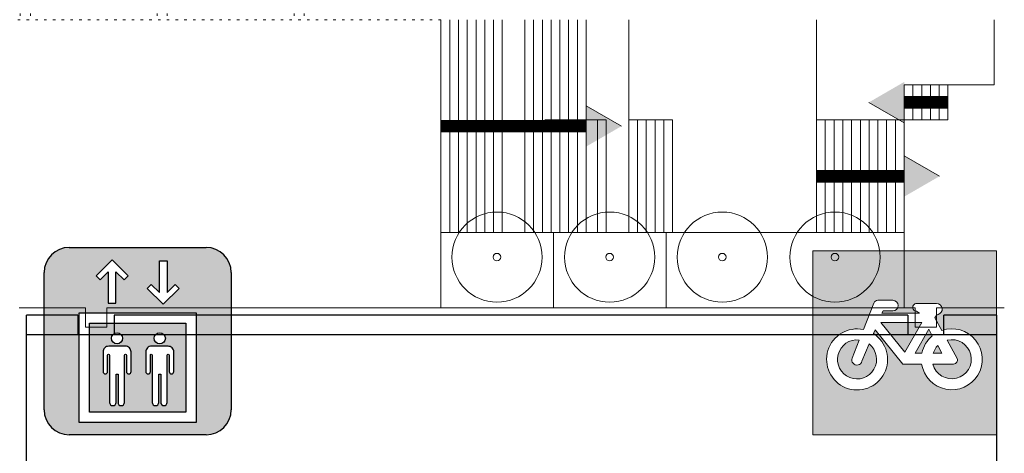
# Model space of a CAD drawing. Units: inches. Extents: x 428377 to 429483, y 4581340 to 4582489.
# Drawn here: x 428890 to 428930, y 4582115 to 4582132 of the extents above; entities that cross this region are included whole.
import ezdxf

# ---------------------------------------------------------------- set-up
doc = ezdxf.new("R2010")
doc.units = ezdxf.units.IN
doc.header["$MEASUREMENT"] = 0
doc.linetypes.add('DOT', pattern=[0.25, 0, -0.25])
for name, color, linetype, lineweight in [('1 APARCAMENTS', 55, 'Continuous', 15), ('1 EDIFICIS UPC', 7, 'Continuous', 15), ('1 EXTERIOR', 253, 'Continuous', 15), ('1 VEGETACIO', 63, 'Continuous', 15)]:
    doc.layers.add(name, color=color, linetype=linetype, lineweight=lineweight)
doc.layers.add('1 COBERTA', color=253, linetype='Continuous')
doc.layers.add('Pictograma', color=7, linetype='Continuous')

# ---------------------------------------------------------------- blocks, each defined once
blk = doc.blocks.new('bicicleta')
at = {"layer": '1 APARCAMENTS', "linetype": 'Continuous'}
h = blk.add_hatch(color=170, dxfattribs=at)
h.dxf.hatch_style = 1
h.paths.add_polyline_path([(10.49, 10.49), (0, 10.49), (0, 0), (10.49, 0)])
h.paths.add_polyline_path([(3.492, 7.498, -0.351055), (3.724, 7.668), (4.571, 7.668, -1), (4.571, 7.062), (4.016, 7.062), (3.955, 6.929), (6.101, 6.929), (5.933, 7.051, -1.10264), (5.953, 7.476), (7.074, 7.476, -0.872846), (7.159, 6.856, 0.022988), (7.083, 6.831), (6.978, 6.668), (7.371, 5.949, -2.746915), (6.217, 4.032), (5.136, 4.032), (3.556, 5.986), (3.464, 5.765, -11.263803), (2.896, 5.996)], flags=16)
h.paths.add_polyline_path([(2.66, 5.402), (2.252, 4.373, 1.056891), (2.808, 4.187), (3.218, 5.174, -7.263617)], flags=0)
h.paths.add_polyline_path([(3.895, 6.403), (6.232, 6.403), (5.267, 4.706)], flags=0)
h.paths.add_polyline_path([(6.62, 6.02), (6.826, 5.643, 0.170164), (6.232, 4.657), (5.844, 4.657)], flags=0)
h.paths.add_polyline_path([(7.135, 5.079), (7.366, 4.657), (6.879, 4.657, -0.112067)], flags=0)
h.paths.add_polyline_path([(6.854, 4.032), (8.031, 4.032, 0.527797), (8.247, 4.349), (7.679, 5.388, -2.393609)], flags=0)
at = {"layer": '1 APARCAMENTS'}
h = blk.add_hatch(color=170, dxfattribs=at)
h.dxf.hatch_style = 1
h.paths.add_polyline_path([(5.267, 4.706), (6.232, 6.403), (3.895, 6.403)])
h.paths.add_polyline_path([(3.218, 5.174), (2.808, 4.187, -1.056891), (2.252, 4.373), (2.66, 5.402, 7.263617)])
h.paths.add_polyline_path([(6.62, 6.02), (5.844, 4.657), (6.232, 4.657, -0.170164), (6.826, 5.643)])
h.paths.add_polyline_path([(7.366, 4.657), (7.135, 5.079, 0.112067), (6.879, 4.657)], flags=17)
h.paths.add_polyline_path([(8.219, 4.401, -0.613414), (8.031, 4.032), (6.854, 4.032, 2.393609), (7.679, 5.388)])
at = {"layer": '1 APARCAMENTS', "color": 170}
blk.add_lwpolyline([(0, 10.49), (10.49, 10.49), (10.49, 0), (0, 0)], close=True, dxfattribs=at)
for points in [[(3.724, 7.668), (4.571, 7.668, -1), (4.571, 7.062), (4.016, 7.062), (3.955, 6.929), (6.101, 6.929), (5.933, 7.051, -1.10264), (5.953, 7.476), (7.074, 7.476, -0.872846), (7.159, 6.856, 0.022988), (7.083, 6.831), (6.978, 6.668), (7.371, 5.949, -2.746915), (6.217, 4.032), (5.136, 4.032), (3.556, 5.986), (3.464, 5.765, -11.263803), (2.896, 5.996), (3.492, 7.498, -0.351055)], [(6.62, 6.02), (6.826, 5.643, 0.170164), (6.232, 4.657), (5.844, 4.657)], [(2.66, 5.402), (2.252, 4.373, 1.056891), (2.808, 4.187), (3.218, 5.174, -7.263617)], [(6.854, 4.032), (8.031, 4.032, 0.527797), (8.247, 4.349), (7.679, 5.388, -2.393609)], [(6.879, 4.657, -0.112067), (7.135, 5.079), (7.366, 4.657)]]:
    blk.add_lwpolyline(points, format="xyb", close=True, dxfattribs=at)
blk.add_lwpolyline([(3.895, 6.403), (6.232, 6.403), (5.267, 4.706), (3.895, 6.403)], dxfattribs=at)

msp = doc.modelspace()

# ---------------------------------------------------------------- hatches: boundary and pattern name
at = {"layer": '1 EXTERIOR', "linetype": 'Continuous'}
h = msp.add_hatch(color=256, dxfattribs=at)
h.dxf.hatch_style = 1
h.paths.add_polyline_path([(428924.307, 4582128.777), (428925.72, 4582129.594), (428925.72, 4582127.961)])
h = msp.add_hatch(color=256, dxfattribs=at)
h.dxf.hatch_style = 1
h.paths.add_polyline_path([(428914.427, 4582127.827), (428913.013, 4582127.011), (428913.013, 4582128.644)])
h = msp.add_hatch(color=256, dxfattribs=at)
h.dxf.hatch_style = 1
h.paths.add_polyline_path([(428927.127, 4582125.827), (428925.713, 4582125.011), (428925.713, 4582126.644)])
at = {"layer": 'Pictograma'}
h = msp.add_hatch(color=8, dxfattribs=at)
h.dxf.hatch_style = 1
h.paths.add_polyline_path([(428898.842, 4582121.986, 0.414214), (428897.842, 4582122.986), (428892.367, 4582122.986, 0.414214), (428891.367, 4582121.986), (428891.367, 4582116.51, 0.414214), (428892.367, 4582115.51), (428897.842, 4582115.51, 0.414214), (428898.842, 4582116.51)])
h.paths.add_polyline_path([(428897.437, 4582120.372), (428897.437, 4582116), (428892.772, 4582116), (428892.772, 4582120.372)], flags=16)
h.paths.add_polyline_path([(428896.766, 4582121.351), (428896.126, 4582120.72), (428895.485, 4582121.351), (428895.646, 4582121.512), (428895.972, 4582121.191), (428895.972, 4582122.452), (428896.279, 4582122.452), (428896.279, 4582121.191), (428896.605, 4582121.512)], flags=16)
h.paths.add_polyline_path([(428897.026, 4582119.962), (428897.026, 4582116.41), (428893.182, 4582116.41), (428893.182, 4582119.962)], flags=0)
h.paths.add_polyline_path([(428896.208, 4582119.358, -1), (428895.763, 4582119.358, -1)], flags=0)
h.paths.add_polyline_path([(428896.546, 4582118.813), (428896.546, 4582118.03, -1), (428896.362, 4582118.03), (428896.362, 4582118.69, 1), (428896.285, 4582118.69), (428896.285, 4582116.802, -1), (428896.024, 4582116.802), (428896.024, 4582117.923), (428895.947, 4582117.923), (428895.947, 4582116.802, -1), (428895.686, 4582116.802), (428895.686, 4582118.69, 1), (428895.61, 4582118.69), (428895.61, 4582118.03, -1), (428895.425, 4582118.03), (428895.425, 4582118.813, -0.414214), (428895.656, 4582119.043), (428896.316, 4582119.043, -0.414214)], flags=0)
h.paths.add_polyline_path([(428894.724, 4582121.854), (428894.563, 4582121.693), (428894.237, 4582122.014), (428894.237, 4582120.767), (428893.93, 4582120.767), (428893.93, 4582122.014), (428893.604, 4582121.693), (428893.443, 4582121.854), (428894.083, 4582122.485)], flags=16)
h.paths.add_polyline_path([(428894.84, 4582118.813), (428894.84, 4582118.03, -1), (428894.656, 4582118.03), (428894.656, 4582118.69, 1), (428894.579, 4582118.69), (428894.579, 4582116.802, -1), (428894.318, 4582116.802), (428894.318, 4582117.923), (428894.241, 4582117.923), (428894.241, 4582116.802, -1), (428893.98, 4582116.802), (428893.98, 4582118.69, 1), (428893.903, 4582118.69), (428893.903, 4582118.03, -1), (428893.719, 4582118.03), (428893.719, 4582118.813, -0.414214), (428893.949, 4582119.043), (428894.609, 4582119.043, -0.414214)], flags=0)
h.paths.add_polyline_path([(428894.502, 4582119.358, -1), (428894.057, 4582119.358, -1)], flags=0)
h = msp.add_hatch(color=8, dxfattribs=at)
h.dxf.hatch_style = 1
h.paths.add_polyline_path([(428893.182, 4582119.962), (428893.182, 4582116.41), (428897.026, 4582116.41), (428897.026, 4582119.962)])
h.paths.add_polyline_path([(428894.84, 4582118.813), (428894.84, 4582118.03, -1), (428894.656, 4582118.03), (428894.656, 4582118.69, 1), (428894.579, 4582118.69), (428894.579, 4582116.802, -1), (428894.318, 4582116.802), (428894.318, 4582117.923), (428894.241, 4582117.923), (428894.241, 4582116.802, -1), (428893.98, 4582116.802), (428893.98, 4582118.69, 1), (428893.903, 4582118.69), (428893.903, 4582118.03, -1), (428893.719, 4582118.03), (428893.719, 4582118.813, -0.414214), (428893.949, 4582119.043), (428894.609, 4582119.043, -0.414214)], flags=16)
h.paths.add_polyline_path([(428895.656, 4582119.043), (428896.316, 4582119.043, -0.414214), (428896.546, 4582118.813), (428896.546, 4582118.03, -1), (428896.362, 4582118.03), (428896.362, 4582118.69, 1), (428896.285, 4582118.69), (428896.285, 4582116.802, -1), (428896.024, 4582116.802), (428896.024, 4582117.923), (428895.947, 4582117.923), (428895.947, 4582116.802, -1), (428895.686, 4582116.802), (428895.686, 4582118.69, 1), (428895.61, 4582118.69), (428895.61, 4582118.03, -1), (428895.425, 4582118.03), (428895.425, 4582118.813, -0.414214)], flags=16)
h.paths.add_polyline_path([(428894.057, 4582119.358, -1), (428894.502, 4582119.358, -1)], flags=16)
h.paths.add_polyline_path([(428896.208, 4582119.358, -1), (428895.763, 4582119.358, -1)], flags=16)

# ---------------------------------------------------------------- linework, layer by layer
at = {"layer": '1 COBERTA'}
for p, q in [((428892.717, 4582120.277, 105.8), (428890.667, 4582120.277, 105.8)), ((428890.667, 4582100.877, 105.8), (428890.667, 4582120.277, 105.8)), ((428892.717, 4582120.277, 105.8), (428892.717, 4582119.507, 105.8)), ((428925.857, 4582120.277, 105.8), (428894.167, 4582120.277, 105.8)), ((428894.167, 4582120.277, 105.8), (428894.167, 4582119.507, 105.8)), ((428925.857, 4582120.277, 105.8), (428925.857, 4582119.507, 105.8)), ((428929.417, 4582120.277, 105.8), (428927.307, 4582120.277, 105.8)), ((428927.307, 4582119.507, 105.8), (428927.307, 4582120.277, 105.8)), ((428929.417, 4582100.877, 105.8), (428929.417, 4582120.277, 105.8)), ((428890.667, 4582119.507, 105.8), (428894.167, 4582119.507, 105.8)), ((428894.167, 4582119.507, 105.8), (428929.417, 4582119.507, 105.8))]:
    msp.add_line(p, q, dxfattribs=at)
at = {"layer": '1 EDIFICIS UPC'}
for p, q in [((428893.017, 4582120.577, 105.8), (428890.367, 4582120.577, 105.8)), ((428893.017, 4582120.577, 105.8), (428893.017, 4582119.807, 105.8)), ((428893.867, 4582120.577, 105.8), (428893.867, 4582119.807, 105.8)), ((428926.157, 4582120.577, 105.8), (428893.867, 4582120.577, 105.8)), ((428926.157, 4582120.577, 105.8), (428926.157, 4582119.807, 105.8)), ((428929.717, 4582120.577, 105.8), (428927.007, 4582120.577, 105.8)), ((428927.007, 4582119.807, 105.8), (428927.007, 4582120.577, 105.8)), ((428893.017, 4582119.807, 105.8), (428893.867, 4582119.807, 105.8)), ((428926.157, 4582119.807, 105.8), (428927.007, 4582119.807, 105.8))]:
    msp.add_line(p, q, dxfattribs=at)
at = {"layer": '1 EXTERIOR', "linetype": 'DOT'}
for p, q in [((428890.417, 4582150.877, 105.8), (428890.417, 4582132.077, 105.8)), ((428890.817, 4582150.877, 105.8), (428890.817, 4582132.077, 105.8)), ((428895.885, 4582150.877, 105.8), (428895.885, 4582132.077, 105.8)), ((428896.285, 4582150.877, 105.8), (428896.285, 4582132.077, 105.8)), ((428901.351, 4582150.877, 105.8), (428901.351, 4582132.077, 105.8)), ((428901.751, 4582150.877, 105.8), (428901.751, 4582132.077, 105.8)), ((428907.217, 4582132.077, 105.8), (428869.017, 4582132.077, 105.8))]:
    msp.add_line(p, q, dxfattribs=at)
at = {"layer": '1 EXTERIOR'}
for p, q in [((428907.217, 4582132.077, 105.8), (428907.217, 4582123.577, 105.8)), ((428907.567, 4582132.077, 105.8), (428907.567, 4582123.577, 105.8)), ((428907.917, 4582132.077, 105.8), (428907.917, 4582123.577, 105.8)), ((428908.267, 4582132.077, 105.8), (428908.267, 4582123.577, 105.8)), ((428908.617, 4582132.077, 105.8), (428908.617, 4582123.577, 105.8)), ((428908.967, 4582132.077, 105.8), (428908.967, 4582123.577, 105.8)), ((428909.317, 4582132.077, 105.8), (428909.317, 4582123.577, 105.8)), ((428909.667, 4582132.077, 105.8), (428909.667, 4582123.577, 105.8)), ((428910.567, 4582132.077, 105.8), (428910.567, 4582123.577, 105.8)), ((428910.917, 4582132.077, 105.8), (428910.917, 4582123.577, 105.8)), ((428911.267, 4582132.077, 105.8), (428911.267, 4582123.577, 105.8)), ((428911.617, 4582132.077, 105.8), (428911.617, 4582123.577, 105.8)), ((428911.967, 4582132.077, 105.8), (428911.967, 4582123.577, 105.8)), ((428912.317, 4582132.077, 105.8), (428912.317, 4582123.577, 105.8)), ((428912.667, 4582132.077, 105.8), (428912.667, 4582123.577, 105.8)), ((428913.017, 4582132.077, 105.8), (428913.017, 4582123.577, 105.8)), ((428914.717, 4582132.077, 105.8), (428914.717, 4582123.577, 105.8)), ((428922.217, 4582132.077, 105.8), (428922.217, 4582123.577, 105.8)), ((428929.317, 4582132.077, 105.8), (428929.317, 4582129.477, 105.8)), ((428929.317, 4582132.077, 105.8), (428929.317, 4582129.477, 105.8)), ((428925.717, 4582129.477, 105.8), (428925.717, 4582120.577, 105.8)), ((428925.717, 4582129.477, 105.8), (428929.317, 4582129.477, 105.8)), ((428926.067, 4582129.477, 105.8), (428926.067, 4582128.077, 105.8)), ((428926.417, 4582129.477, 105.8), (428926.417, 4582128.077, 105.8)), ((428926.767, 4582129.477, 105.8), (428926.767, 4582128.077, 105.8)), ((428927.117, 4582129.477, 105.8), (428927.117, 4582128.077, 105.8)), ((428927.467, 4582129.477, 105.8), (428927.467, 4582128.077, 105.8)), ((428927.548, 4582129.477, 105.8), (428929.317, 4582129.477, 105.8)), ((428913.013, 4582128.644, 105.8), (428914.427, 4582127.827, 105.8)), ((428925.72, 4582127.961, 105.8), (428924.307, 4582128.777, 105.8)), ((428911.367, 4582128.077, 105.8), (428913.817, 4582128.077, 105.8)), ((428913.467, 4582128.077, 105.8), (428913.467, 4582123.577, 105.8)), ((428913.817, 4582128.077, 105.8), (428913.817, 4582123.577, 105.8)), ((428915.067, 4582128.077, 105.8), (428915.067, 4582123.577, 105.8)), ((428915.417, 4582128.077, 105.8), (428915.417, 4582123.577, 105.8)), ((428915.767, 4582128.077, 105.8), (428915.767, 4582123.577, 105.8)), ((428916.117, 4582128.077, 105.8), (428916.117, 4582123.577, 105.8)), ((428916.467, 4582128.077, 105.8), (428916.467, 4582123.577, 105.8)), ((428922.217, 4582128.077, 105.8), (428927.467, 4582128.077, 105.8)), ((428922.567, 4582128.077, 105.8), (428922.567, 4582123.577, 105.8)), ((428922.917, 4582128.077, 105.8), (428922.917, 4582123.577, 105.8)), ((428923.267, 4582128.077, 105.8), (428923.267, 4582123.577, 105.8)), ((428923.617, 4582128.077, 105.8), (428923.617, 4582123.577, 105.8)), ((428923.967, 4582128.077, 105.8), (428923.967, 4582123.577, 105.8)), ((428924.317, 4582128.077, 105.8), (428924.317, 4582123.577, 105.8)), ((428924.667, 4582128.077, 105.8), (428924.667, 4582123.577, 105.8)), ((428925.017, 4582128.077, 105.8), (428925.017, 4582123.577, 105.8)), ((428925.367, 4582128.077, 105.8), (428925.367, 4582123.577, 105.8)), ((428925.713, 4582126.644, 105.8), (428927.127, 4582125.827, 105.8)), ((428925.717, 4582123.577, 105.8), (428907.217, 4582123.577, 105.8)), ((428907.217, 4582123.577, 105.8), (428907.217, 4582120.577, 105.8)), ((428911.717, 4582123.577, 105.8), (428911.717, 4582120.577, 105.8)), ((428916.217, 4582123.577, 105.8), (428916.217, 4582120.577, 105.8))]:
    msp.add_line(p, q, dxfattribs=at)
at = {"layer": '1 EXTERIOR', "linetype": 'Continuous'}
msp.add_line((428916.467, 4582128.077, 105.8), (428914.717, 4582128.077, 105.8), dxfattribs=at)
at = {"layer": '1 EXTERIOR', "const_width": 0.5, "elevation": 105.8}
for points in [[(428925.717, 4582128.777), (428927.467, 4582128.777)], [(428913.017, 4582127.827), (428907.217, 4582127.827)], [(428925.717, 4582125.827), (428922.217, 4582125.827)]]:
    msp.add_lwpolyline(points, dxfattribs=at)
at = {"layer": '1 VEGETACIO'}
for centre, radius in [((428909.454, 4582122.601, 105.8), 1.8), ((428913.954, 4582122.601, 105.8), 1.8), ((428918.454, 4582122.601, 105.8), 1.8), ((428922.954, 4582122.601, 105.8), 1.8), ((428909.454, 4582122.601, 105.8), 0.15), ((428913.954, 4582122.601, 105.8), 0.15), ((428918.454, 4582122.601, 105.8), 0.15), ((428922.954, 4582122.601, 105.8), 0.15)]:
    msp.add_circle(centre, radius, dxfattribs=at)
at = {"layer": 'Pictograma', "color": 8}
for p, q in [((428892.367, 4582122.986, 211.6), (428897.842, 4582122.986, 211.6)), ((428891.367, 4582116.51, 211.6), (428891.367, 4582121.986, 211.6)), ((428898.842, 4582121.986, 211.6), (428898.842, 4582116.51, 211.6)), ((428897.842, 4582115.51, 211.6), (428892.367, 4582115.51, 211.6))]:
    msp.add_line(p, q, dxfattribs=at)
at = {"layer": 'Pictograma', "color": 8, "elevation": 211.6}
for points in [[(428893.443, 4582121.854), (428893.604, 4582121.693), (428893.93, 4582122.014), (428893.93, 4582120.767), (428894.237, 4582120.767), (428894.237, 4582122.014), (428894.563, 4582121.693), (428894.724, 4582121.854), (428894.083, 4582122.485), (428893.443, 4582121.854)], [(428895.485, 4582121.351), (428895.646, 4582121.512), (428895.972, 4582121.191), (428895.972, 4582122.452), (428896.279, 4582122.452), (428896.279, 4582121.191), (428896.605, 4582121.512), (428896.766, 4582121.351), (428896.126, 4582120.72), (428895.485, 4582121.351)]]:
    msp.add_lwpolyline(points, dxfattribs=at)
for points in [[(428892.772, 4582120.372), (428897.437, 4582120.372), (428897.437, 4582116), (428892.772, 4582116)], [(428893.182, 4582119.962), (428897.026, 4582119.962), (428897.026, 4582116.41), (428893.182, 4582116.41)]]:
    msp.add_lwpolyline(points, close=True, dxfattribs=at)
for points in [[(428894.241, 4582116.802), (428894.241, 4582117.923), (428894.318, 4582117.923), (428894.318, 4582116.802, 1), (428894.579, 4582116.802), (428894.579, 4582118.69, -1), (428894.656, 4582118.69), (428894.656, 4582118.03, 1), (428894.84, 4582118.03), (428894.84, 4582118.813, 0.414214), (428894.609, 4582119.043), (428893.949, 4582119.043, 0.414214), (428893.719, 4582118.813), (428893.719, 4582118.03, 1), (428893.903, 4582118.03), (428893.903, 4582118.69, -1), (428893.98, 4582118.69), (428893.98, 4582116.802, 1)], [(428895.947, 4582116.802), (428895.947, 4582117.923), (428896.024, 4582117.923), (428896.024, 4582116.802, 1), (428896.285, 4582116.802), (428896.285, 4582118.69, -1), (428896.362, 4582118.69), (428896.362, 4582118.03, 1), (428896.546, 4582118.03), (428896.546, 4582118.813, 0.414214), (428896.316, 4582119.043), (428895.656, 4582119.043, 0.414214), (428895.425, 4582118.813), (428895.425, 4582118.03, 1), (428895.61, 4582118.03), (428895.61, 4582118.69, -1), (428895.686, 4582118.69), (428895.686, 4582116.802, 1)]]:
    msp.add_lwpolyline(points, format="xyb", close=True, dxfattribs=at)
at = {"layer": 'Pictograma', "color": 8}
for centre in [(428894.279, 4582119.358, 211.6), (428895.986, 4582119.358, 211.6)]:
    msp.add_circle(centre, 0.223, dxfattribs=at)
for centre, start, end in [((428892.367, 4582121.986, 211.6), 90, 180), ((428897.842, 4582121.986, 211.6), 0, 90), ((428892.367, 4582116.51, 211.6), 180, 270), ((428897.842, 4582116.51, 211.6), 270, 0)]:
    msp.add_arc(centre, 1, start, end, dxfattribs=at)

# ---------------------------------------------------------------- block references
at = {"layer": '1 APARCAMENTS', "color": 170, "linetype": 'Continuous', "xscale": 0.7, "yscale": 0.7, "zscale": 0.7}
msp.add_blockref('bicicleta', (428922.063, 4582115.51, 105.8), dxfattribs=at)

doc.saveas('drawing.dxf')
